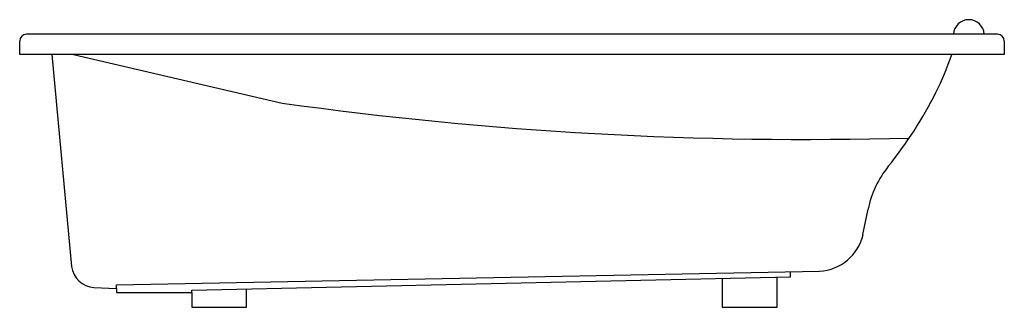
# Model space of a CAD drawing. Extents: x -36 to 36, y -18.5 to 2.5.
import ezdxf

# ---------------------------------------------------------------- set-up
doc = ezdxf.new("R2010")
doc.units = 0
doc.linetypes.add('HIDDEN', pattern=[0])
doc.layers.get('0').update_dxf_attribs({"linetype": 'CONTINUOUS'})

msp = doc.modelspace()

# ---------------------------------------------------------------- linework, layer by layer
at = {"color": 0}
for p, q in [((35.503, 1.476), (-35.503, 1.476)), ((-36.003, 0), (-36.003, 0.976)), ((36.003, 0.976), (36.003, 0)), ((36.003, 0), (-36.003, 0))]:
    msp.add_line(p, q, dxfattribs=at)
at = {"color": 0, "linetype": 'HIDDEN'}
for p, q in [((-33.663, 0), (-32.203, -15.491)), ((-32.066, 0), (-16.814, -3.559)), ((25.667, -13.166), (26.044, -11.316)), ((-28.924, -16.854), (22.493, -15.836)), ((-23.416, -17.243), (20.365, -16.258)), ((15.379, -16.388), (15.379, -18.484)), ((19.387, -18.484), (19.387, -16.283)), ((20.365, -16.258), (20.365, -15.876)), ((-30.574, -17.032), (-28.924, -17.115)), ((-28.924, -17.115), (-28.924, -16.854)), ((-28.924, -17.115), (-28.924, -17.407)), ((-23.416, -17.407), (-23.416, -17.243)), ((-19.425, -18.485), (-19.425, -17.139)), ((-28.924, -17.407), (-23.416, -17.407)), ((-23.416, -17.407), (-23.416, -18.485)), ((-23.416, -18.485), (-19.425, -18.485)), ((15.379, -18.484), (19.387, -18.484))]:
    msp.add_line(p, q, dxfattribs=at)
at = {"color": 0}
for centre, radius, start, end in [((33.41, 1.406), 1.129, 3.53387, 176.46613), ((-35.503, 0.976), 0.5, 90, 180), ((35.503, 0.976), 0.5, 0, 90)]:
    msp.add_arc(centre, radius, start, end, dxfattribs=at)
at = {"color": 0, "linetype": 'HIDDEN'}
for centre, radius, start, end in [((12.793, 6.422), 20.404, 333.16745, 341.66152), ((3.684, 11.03), 30.612, 321.13104, 333.16745), ((21.513, 271.837), 278.05, 262.077, 271.55271), ((33.22, -12.776), 7.323, 141.13104, 168.49716), ((22.327, -12.411), 3.429, 272.7798, 347.41253), ((-30.476, -15.298), 1.737, 186.37197, 266.76406)]:
    msp.add_arc(centre, radius, start, end, dxfattribs=at)

# ---------------------------------------------------------------- texts
at = {"color": 0, "flags": 8}
for tag, p, s in [('MODELNUMBER', (0, 0), 'K-1259'), ('TRADENAME', (0, -0.002), "MARIPOSA 6'"), ('PRODUCT', (0, -0.003), 'BATH'), ('MATERIAL', (0, -0.005), 'ACRYLIC')]:
    msp.add_attdef(tag, p, s, height=0.001, dxfattribs=at)

doc.saveas('drawing.dxf')
